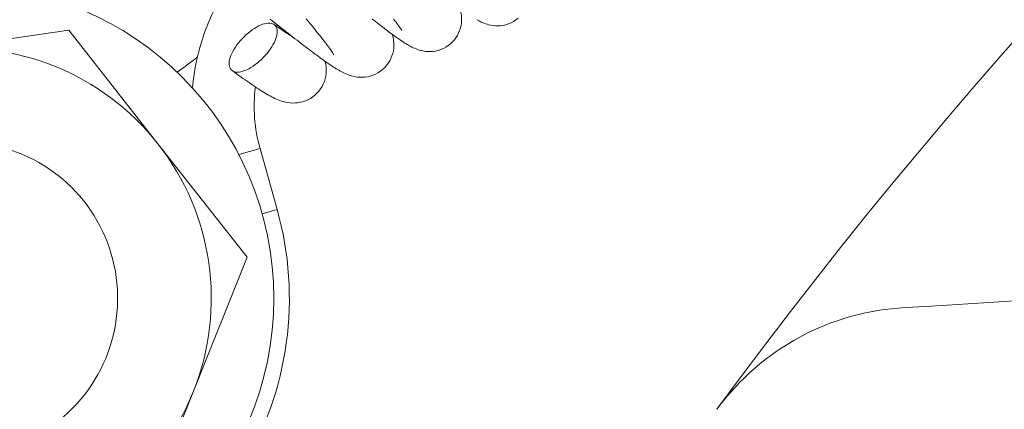
# Model space of a CAD drawing. Extents: x -123022 to 24613, y -6177 to 17283.
# Drawn here: x -108090 to -108074, y 1762 to 1769 of the extents above; entities that cross this region are included whole.
import ezdxf

# ---------------------------------------------------------------- set-up
doc = ezdxf.new("R2010")
doc.units = 0
doc.header["$LTSCALE"] = 130.68
doc.layers.get('0').update_dxf_attribs({"linetype": 'CONTINUOUS'})
doc.layers.add('1', color=7, linetype='CONTINUOUS')

# ---------------------------------------------------------------- blocks, each defined once
blk = doc.blocks.new('b', base_point=(4043.718, 3349.207))
at = {"color": 0, "linetype": 'Continuous', "lineweight": 0}
blk.add_ellipse((3754.638, 4555.37), major_axis=(0, 515), ratio=0.998135, start_param=4.716078, end_param=6.282948, dxfattribs=at)
blk = doc.blocks.new('a16', base_point=(4245.823, 4187.863))
at = {"color": 0, "linetype": 'Continuous', "lineweight": 0}
for p, q in [((4266.37, 4687.528), (4264.084, 4687.199)), ((4266.37, 4687.528), (4267.797, 4685.713)), ((4269.225, 4683.898), (4267.797, 4685.713)), ((4269.094, 4685.539), (4269.434, 4685.634)), ((4269.434, 4685.634), (4269.707, 4684.662)), ((4269.466, 4684.594), (4269.707, 4684.662)), ((4269.225, 4683.898), (4268.367, 4681.754)), ((4267.509, 4679.61), (4268.367, 4681.754))]:
    blk.add_line(p, q, dxfattribs=at)
for points in [[(4272.906, 4687.697), (4272.923, 4687.688), (4272.94, 4687.678), (4272.958, 4687.669), (4272.977, 4687.659), (4272.997, 4687.65), (4273.019, 4687.641), (4273.043, 4687.632), (4273.069, 4687.623), (4273.098, 4687.615), (4273.13, 4687.607), (4273.166, 4687.602), (4273.203, 4687.598), (4273.243, 4687.598), (4273.285, 4687.6), (4273.327, 4687.606), (4273.37, 4687.615), (4273.412, 4687.629), (4273.454, 4687.646), (4273.494, 4687.667), (4273.532, 4687.692), (4273.568, 4687.72)], [(4271.573, 4687.706), (4271.593, 4687.68), (4271.612, 4687.655), (4271.629, 4687.632), (4271.646, 4687.61), (4271.66, 4687.59), (4271.672, 4687.573), (4271.683, 4687.558), (4271.691, 4687.545), (4271.698, 4687.535), (4271.702, 4687.528), (4271.703, 4687.526)], [(4272.516, 4687.341), (4272.483, 4687.31), (4272.447, 4687.282), (4272.409, 4687.258), (4272.369, 4687.236), (4272.328, 4687.219), (4272.286, 4687.205), (4272.243, 4687.195), (4272.201, 4687.189), (4272.16, 4687.187), (4272.12, 4687.187), (4272.082, 4687.19), (4272.046, 4687.196), (4272.013, 4687.203), (4271.983, 4687.211), (4271.956, 4687.22), (4271.931, 4687.229), (4271.908, 4687.239), (4271.886, 4687.249), (4271.866, 4687.258), (4271.846, 4687.269), (4271.827, 4687.279), (4271.809, 4687.289), (4271.79, 4687.3), (4271.772, 4687.311), (4271.753, 4687.322), (4271.735, 4687.334), (4271.717, 4687.346), (4271.698, 4687.359), (4271.678, 4687.372), (4271.659, 4687.385), (4271.639, 4687.399), (4271.618, 4687.414), (4271.598, 4687.428), (4271.576, 4687.444), (4271.554, 4687.459), (4271.532, 4687.476), (4271.509, 4687.493), (4271.486, 4687.51), (4271.462, 4687.528), (4271.438, 4687.546), (4271.414, 4687.565), (4271.389, 4687.584), (4271.363, 4687.604), (4271.337, 4687.625), (4271.31, 4687.646), (4271.283, 4687.667), (4271.255, 4687.689), (4271.228, 4687.711)], [(4271.43, 4686.931), (4271.397, 4686.9), (4271.361, 4686.872), (4271.322, 4686.847), (4271.282, 4686.825), (4271.24, 4686.808), (4271.197, 4686.794), (4271.154, 4686.784), (4271.111, 4686.778), (4271.07, 4686.775), (4271.029, 4686.776), (4270.99, 4686.78), (4270.954, 4686.785), (4270.921, 4686.792), (4270.89, 4686.801), (4270.861, 4686.811), (4270.834, 4686.82), (4270.809, 4686.831), (4270.786, 4686.841), (4270.763, 4686.852), (4270.741, 4686.863), (4270.719, 4686.875), (4270.698, 4686.887), (4270.676, 4686.9), (4270.655, 4686.913), (4270.633, 4686.926), (4270.611, 4686.94), (4270.588, 4686.955), (4270.565, 4686.97), (4270.542, 4686.985), (4270.518, 4687.001), (4270.494, 4687.019), (4270.468, 4687.036), (4270.443, 4687.054), (4270.417, 4687.073), (4270.39, 4687.092), (4270.363, 4687.112), (4270.335, 4687.132), (4270.306, 4687.153), (4270.277, 4687.175), (4270.248, 4687.197), (4270.218, 4687.22), (4270.187, 4687.243), (4270.156, 4687.267), (4270.124, 4687.291), (4270.092, 4687.316), (4270.059, 4687.341), (4270.026, 4687.367), (4269.992, 4687.393), (4269.958, 4687.419), (4269.923, 4687.447), (4269.889, 4687.474), (4269.853, 4687.502), (4269.817, 4687.53), (4269.782, 4687.558), (4269.745, 4687.587), (4269.708, 4687.616), (4269.672, 4687.645), (4269.635, 4687.674), (4269.598, 4687.704)], [(4270.171, 4687.712), (4270.199, 4687.678), (4270.226, 4687.645), (4270.253, 4687.613), (4270.279, 4687.581), (4270.304, 4687.55), (4270.329, 4687.519), (4270.353, 4687.489), (4270.376, 4687.46), (4270.399, 4687.432), (4270.42, 4687.405), (4270.441, 4687.378), (4270.461, 4687.353), (4270.479, 4687.328), (4270.498, 4687.305), (4270.515, 4687.282), (4270.53, 4687.261), (4270.545, 4687.24), (4270.559, 4687.221), (4270.571, 4687.204), (4270.582, 4687.188), (4270.591, 4687.173), (4270.599, 4687.161), (4270.606, 4687.15), (4270.611, 4687.142), (4270.614, 4687.137), (4270.615, 4687.135)], [(4272.63, 4687.888), (4272.639, 4687.861), (4272.646, 4687.831), (4272.653, 4687.798), (4272.659, 4687.762), (4272.661, 4687.725), (4272.662, 4687.686), (4272.659, 4687.646), (4272.653, 4687.605), (4272.643, 4687.564), (4272.63, 4687.523), (4272.614, 4687.484), (4272.594, 4687.445), (4272.571, 4687.408), (4272.545, 4687.374), (4272.516, 4687.341)], [(4269.486, 4687.092), (4269.455, 4687.061), (4269.422, 4687.031), (4269.389, 4687.003), (4269.355, 4686.978), (4269.321, 4686.954), (4269.287, 4686.932), (4269.253, 4686.913), (4269.22, 4686.897), (4269.188, 4686.883), (4269.156, 4686.873), (4269.126, 4686.865), (4269.098, 4686.86), (4269.071, 4686.859), (4269.046, 4686.86), (4269.024, 4686.865), (4269.003, 4686.872), (4268.986, 4686.882), (4268.971, 4686.896), (4268.958, 4686.912), (4268.949, 4686.931), (4268.942, 4686.952), (4268.939, 4686.976), (4268.938, 4687.001), (4268.941, 4687.029), (4268.946, 4687.058), (4268.955, 4687.089), (4268.966, 4687.122), (4268.98, 4687.155), (4268.997, 4687.188), (4269.017, 4687.223), (4269.038, 4687.257), (4269.062, 4687.292), (4269.088, 4687.326), (4269.116, 4687.36), (4269.146, 4687.393), (4269.177, 4687.424), (4269.208, 4687.455), (4269.242, 4687.483), (4269.275, 4687.51), (4269.309, 4687.535), (4269.343, 4687.558), (4269.377, 4687.578), (4269.411, 4687.596), (4269.443, 4687.61), (4269.475, 4687.623), (4269.506, 4687.632), (4269.535, 4687.638), (4269.563, 4687.641), (4269.588, 4687.641), (4269.612, 4687.638), (4269.634, 4687.632), (4269.652, 4687.624), (4269.669, 4687.611), (4269.683, 4687.597), (4269.693, 4687.58), (4269.702, 4687.56), (4269.707, 4687.537), (4269.708, 4687.512), (4269.708, 4687.485), (4269.704, 4687.457), (4269.697, 4687.427), (4269.687, 4687.395), (4269.674, 4687.362), (4269.659, 4687.329), (4269.64, 4687.295), (4269.62, 4687.26), (4269.597, 4687.226), (4269.572, 4687.191), (4269.545, 4687.157), (4269.516, 4687.124), (4269.486, 4687.092)], [(4269.984, 4687.399), (4269.956, 4687.417), (4269.925, 4687.437), (4269.892, 4687.458), (4269.857, 4687.482), (4269.82, 4687.507), (4269.782, 4687.533), (4269.743, 4687.561), (4269.702, 4687.589), (4269.66, 4687.619)], [(4271.552, 4687.461), (4271.561, 4687.43), (4271.568, 4687.396), (4271.573, 4687.36), (4271.577, 4687.322), (4271.577, 4687.282), (4271.575, 4687.241), (4271.569, 4687.2), (4271.559, 4687.158), (4271.546, 4687.117), (4271.53, 4687.076), (4271.51, 4687.037), (4271.486, 4687), (4271.46, 4686.964), (4271.43, 4686.931)], [(4270.345, 4686.521), (4270.312, 4686.49), (4270.277, 4686.462), (4270.24, 4686.438), (4270.201, 4686.417), (4270.16, 4686.399), (4270.119, 4686.385), (4270.077, 4686.375), (4270.035, 4686.368), (4269.994, 4686.365), (4269.953, 4686.364), (4269.915, 4686.367), (4269.877, 4686.372), (4269.843, 4686.378), (4269.81, 4686.386), (4269.779, 4686.395), (4269.75, 4686.405), (4269.723, 4686.416), (4269.696, 4686.427), (4269.67, 4686.438), (4269.645, 4686.451), (4269.62, 4686.464), (4269.594, 4686.477), (4269.569, 4686.491), (4269.543, 4686.506), (4269.518, 4686.521), (4269.491, 4686.537), (4269.464, 4686.554), (4269.437, 4686.571), (4269.408, 4686.589), (4269.379, 4686.608), (4269.35, 4686.627), (4269.32, 4686.647), (4269.289, 4686.668), (4269.258, 4686.69), (4269.226, 4686.712), (4269.193, 4686.734), (4269.16, 4686.758), (4269.126, 4686.782), (4269.092, 4686.806), (4269.057, 4686.831), (4269.022, 4686.856), (4268.986, 4686.882)], [(4270.477, 4687.03), (4270.484, 4686.995), (4270.49, 4686.958), (4270.493, 4686.918), (4270.494, 4686.877), (4270.491, 4686.836), (4270.485, 4686.794), (4270.476, 4686.751), (4270.463, 4686.709), (4270.446, 4686.668), (4270.426, 4686.628), (4270.402, 4686.59), (4270.375, 4686.554), (4270.345, 4686.521)]]:
    blk.add_lwpolyline(points, dxfattribs=at)
blk.add_circle((4264.653, 4683.24), 5, dxfattribs=at)
for centre, radius, start, end in [((4343.318, 4632.563), 82.6, 86.91473, 143.69795), ((4271.84, 4686.312), 3.5, 146.539, 175.2033), ((4271.84, 4686.312), 2.5, 148.5306, 149.1284), ((4264.653, 4683.24), 4, 38.1857, 98.1857), ((4261.745, 4695.832), 11, 305.3218, 307.4176), ((4275.831, 4759.491), 76.5, 272.94929, 288.97379), ((4271.84, 4686.312), 2.5, 172.8851, 195.7129), ((4264.653, 4683.24), 2.5, 175.387, 95.387), ((4264.653, 4683.24), 4, 338.1857, 38.1857), ((4264.653, 4683.24), 5.25, 281.5987, 15.7129), ((4279.973, 4679.098), 4, 92.9493, 143.6979), ((4264.653, 4683.24), 4, 278.1857, 338.1857)]:
    blk.add_arc(centre, radius, start, end, dxfattribs=at)
blk = doc.blocks.new('COLLA_DX_RUOTE', base_point=(4875.67, 4508.098))
at = {"color": 0, "linetype": 'Continuous', "lineweight": 0}
blk.add_blockref('a16', (4245.823, 4187.863), dxfattribs=at)

msp = doc.modelspace()

# ---------------------------------------------------------------- block references
at = {"layer": '1', "color": 3, "lineweight": 25}
for name, p in [('b', (-108312.024, 430.026, 4878606763.364)), ('COLLA_DX_RUOTE', (-107480.072, 1588.917, 4878606763.364))]:
    msp.add_blockref(name, p, dxfattribs=at)

doc.saveas('drawing.dxf')
